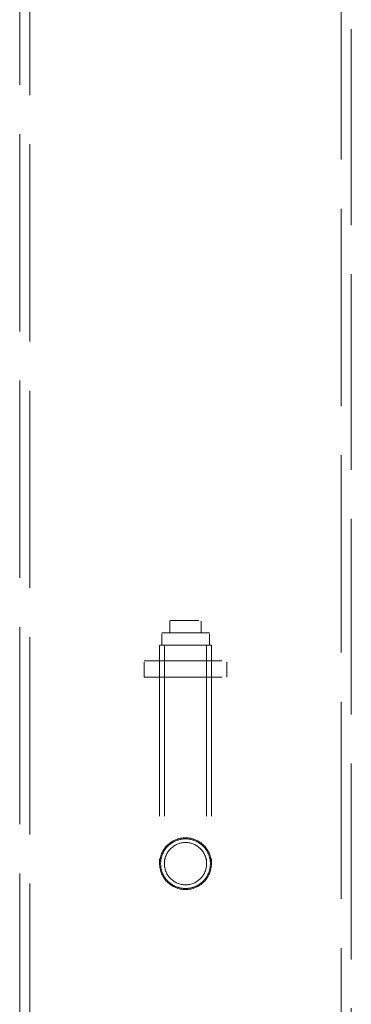
# Model space of a CAD drawing. Units: millimetres. Extents: x 4626 to 10509, y 10944 to 14892.
# Drawn here: x 6798 to 6958, y 12748 to 13223 of the extents above; entities that cross this region are included whole.
import ezdxf

# ---------------------------------------------------------------- set-up
doc = ezdxf.new("R2010")
doc.units = ezdxf.units.MM
doc.header["$LTSCALE"] = 44
doc.linetypes.add('DASHED', pattern=[0.2068, 0.1655, -0.0413])
doc.layers.add('Hidden (ISO)', color=1, linetype='DASHED', lineweight=18, true_color=0xff0000)

msp = doc.modelspace()

# ---------------------------------------------------------------- linework, layer by layer
at = {"layer": 'Hidden (ISO)', "ltscale": 12.989722}
msp.add_line((6958.24, 12296.83), (6958.24, 13666.83), dxfattribs=at)
at = {"layer": 'Hidden (ISO)', "ltscale": 13.081543}
for p, q in [((6798.24, 12715.83), (6798.24, 13486.83)), ((6803.14, 12710.93), (6803.14, 13481.93)), ((6953.34, 12560.73), (6953.34, 13331.73))]:
    msp.add_line(p, q, dxfattribs=at)
at = {"layer": 'Hidden (ISO)', "ltscale": 1.903676}
msp.add_line((6870.74, 12933.33), (6885.74, 12933.33), dxfattribs=at)
at = {"layer": 'Hidden (ISO)', "ltscale": 0.76141}
for p, q in [((6870.74, 12927.33), (6870.74, 12933.33)), ((6885.74, 12927.33), (6885.74, 12933.33)), ((6866.74, 12921.33), (6866.74, 12927.33)), ((6889.74, 12921.33), (6889.74, 12927.33))]:
    msp.add_line(p, q, dxfattribs=at)
at = {"layer": 'Hidden (ISO)', "ltscale": 4.585247}
msp.add_line((6889.74, 12927.33), (6866.74, 12927.33), dxfattribs=at)
at = {"layer": 'Hidden (ISO)', "ltscale": 4.983973}
msp.add_line((6890.74, 12921.33), (6865.74, 12921.33), dxfattribs=at)
at = {"layer": 'Hidden (ISO)', "ltscale": 11.336772}
for p, q in [((6865.74, 12921.33), (6865.74, 12815.83)), ((6868.04, 12921.33), (6868.04, 12815.83)), ((6888.44, 12921.33), (6888.44, 12815.83)), ((6890.74, 12921.33), (6890.74, 12815.83))]:
    msp.add_line(p, q, dxfattribs=at)
at = {"layer": 'Hidden (ISO)', "ltscale": 5.152446}
for p, q in [((6858.24, 12913.83), (6898.24, 12913.83)), ((6858.24, 12905.83), (6898.24, 12905.83))]:
    msp.add_line(p, q, dxfattribs=at)
at = {"layer": 'Hidden (ISO)', "ltscale": 1.015247}
for p, q in [((6858.24, 12905.83), (6858.24, 12913.83)), ((6865.74, 12905.83), (6865.74, 12913.83)), ((6890.74, 12905.83), (6890.74, 12913.83)), ((6898.24, 12905.83), (6898.24, 12913.83))]:
    msp.add_line(p, q, dxfattribs=at)
at = {"layer": 'Hidden (ISO)', "ltscale": 12.659545}
msp.add_circle((6878.24, 12815.83), 12.5, dxfattribs=at)
at = {"layer": 'Hidden (ISO)', "ltscale": 10.330189}
msp.add_circle((6878.24, 12815.83), 10.2, dxfattribs=at)
at = {"layer": 'Hidden (ISO)', "ltscale": 12.168669}
msp.add_open_spline([(6890.24, 12815.83), (6890.24, 12814.32), (6889.93, 12812.71), (6888.71, 12809.75), (6887.79, 12808.41), (6885.66, 12806.28), (6884.31, 12805.35), (6881.35, 12804.13), (6879.75, 12803.83), (6876.73, 12803.83), (6875.12, 12804.13), (6872.16, 12805.35), (6870.82, 12806.28), (6868.69, 12808.41), (6867.76, 12809.75), (6866.54, 12812.71), (6866.24, 12814.32), (6866.24, 12817.34), (6866.54, 12818.94), (6867.76, 12821.9), (6868.69, 12823.25), (6870.82, 12825.38), (6872.16, 12826.3), (6875.12, 12827.52), (6876.73, 12827.83), (6879.75, 12827.83), (6881.35, 12827.52), (6884.31, 12826.3), (6885.66, 12825.38), (6887.79, 12823.25), (6888.71, 12821.9), (6889.93, 12818.94), (6890.24, 12817.34), (6890.24, 12815.83)], degree=3, knots=[0, 0, 0, 0, 0.452763, 0.452763, 0.905525, 0.905525, 1.35828, 1.35828, 1.811035, 1.811035, 2.26379, 2.26379, 2.716545, 2.716545, 3.169308, 3.169308, 3.62207, 3.62207, 4.074833, 4.074833, 4.527596, 4.527596, 4.980351, 4.980351, 5.433106, 5.433106, 5.88586, 5.88586, 6.338615, 6.338615, 6.791378, 6.791378, 7.244141, 7.244141, 7.244141, 7.244141], dxfattribs=at)

doc.saveas('drawing.dxf')
